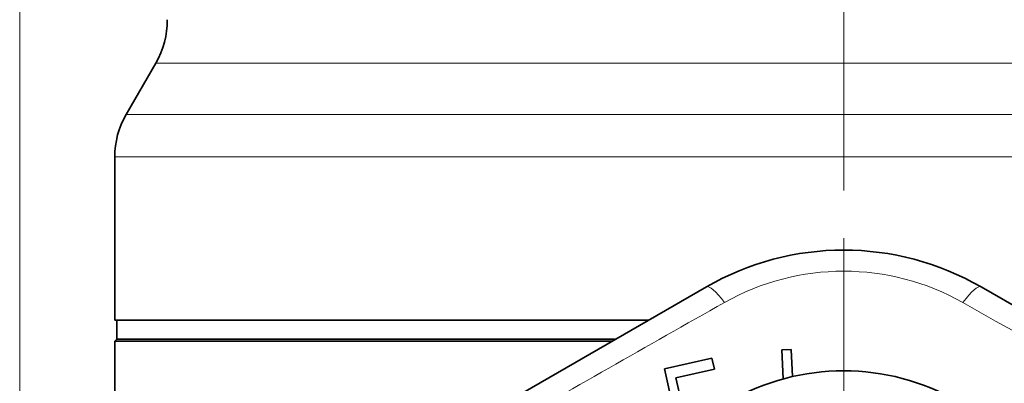
# Model space of a CAD drawing. Extents: x 0 to 420, y 0 to 297.
# Drawn here: x 286 to 309, y 189 to 198 of the extents above; entities that cross this region are included whole.
import ezdxf

# ---------------------------------------------------------------- set-up
doc = ezdxf.new("R2010")
doc.units = 0
doc.linetypes.add('DASHDOT', pattern=[18.5, 12, -3, 0.5, -3])

msp = doc.modelspace()

# ---------------------------------------------------------------- linework, layer by layer
at = {"color": 7, "lineweight": 13}
for p, q in [((285.758331, 181.511795), (285.758331, 234.481354)), ((288.981018, 196.904968), (290.973633, 196.904968)), ((290.973633, 196.904968), (321.535645, 196.904968)), ((290.355194, 195.684341), (288.276276, 195.684341)), ((290.355194, 195.684341), (322.240387, 195.684341)), ((290.120026, 194.684341), (288.008331, 194.684341)), ((290.120026, 194.684341), (322.508331, 194.684341))]:
    msp.add_line(p, q, dxfattribs=at)
at = {"color": 7, "linetype": 'DASHDOT', "lineweight": 13}
for p, q in [((305.258331, 224.390244), (305.258331, 181.550232)), ((305.258331, 192.757736), (305.258331, 151.482742))]:
    msp.add_line(p, q, dxfattribs=at)
at = {"color": 7, "lineweight": 35}
for p, q in [((288.981018, 196.904968), (288.276276, 195.684341)), ((288.008331, 190.820236), (288.008331, 194.684341)), ((290.008331, 184.677612), (302.008331, 191.605804)), ((308.508331, 191.605804), (320.508331, 184.677612)), ((290.120026, 190.820236), (288.008331, 190.820236)), ((288.057892, 190.820236), (288.057892, 190.369812)), ((300.647675, 190.820236), (290.120026, 190.820236)), ((288.057892, 190.369812), (288.008331, 190.320236)), ((288.008331, 190.320236), (296.988251, 190.320236)), ((288.008331, 190.320236), (288.008331, 185.120239)), ((297.011993, 190.369812), (288.057892, 190.369812)), ((296.988251, 190.320236), (299.781647, 190.320236)), ((297.011993, 190.369812), (299.867523, 190.369812)), ((301.014618, 189.661209), (302.137115, 189.920349)), ((302.197388, 189.659225), (302.137115, 189.920349)), ((304.012878, 190.124283), (303.793182, 190.112762)), ((303.829224, 189.424728), (303.793182, 190.112762)), ((304.046631, 189.480164), (304.012878, 190.124283)), ((301.352417, 188.198151), (301.014618, 189.661209)), ((301.289276, 189.44957), (302.197388, 189.659225)), ((301.423798, 188.866898), (301.289276, 189.44957))]:
    msp.add_line(p, q, dxfattribs=at)
for centre, radius, start, end in [((287.248962, 197.904968), 2, 329.999999, 0.804214), ((290.008331, 194.684341), 2, 149.999997, 180.000005), ((305.258331, 185.976639), 6.5, 60.000002, 120.000003), ((305.258331, 184.217865), 5.4, 60.000002, 119.99999)]:
    msp.add_arc(centre, radius, start, end, dxfattribs=at)
at = {"color": 7, "lineweight": 13}
for centre, radius, start, end in [((305.258331, 186.236572), 5.740146, 60.539839, 119.460009), ((700.311829, -513.197144), 809.029822, 119.458602, 119.904504), ((-43.428345, -431.822693), 715.372918, 59.43035, 60.569639)]:
    msp.add_arc(centre, radius, start, end, dxfattribs=at)
for centre, major_axis, ratio, start_param, end_param in [((302.508331, 190.739792), (0.5, -0.866028), 0.207879, 2.054310853, 3.141592654), ((308.008331, 190.739792), (-0.5, -0.866028), 0.207884, 3.141592654, 4.228870147)]:
    msp.add_ellipse(centre, major_axis=major_axis, ratio=ratio, start_param=start_param, end_param=end_param, dxfattribs=at)

doc.saveas('drawing.dxf')
